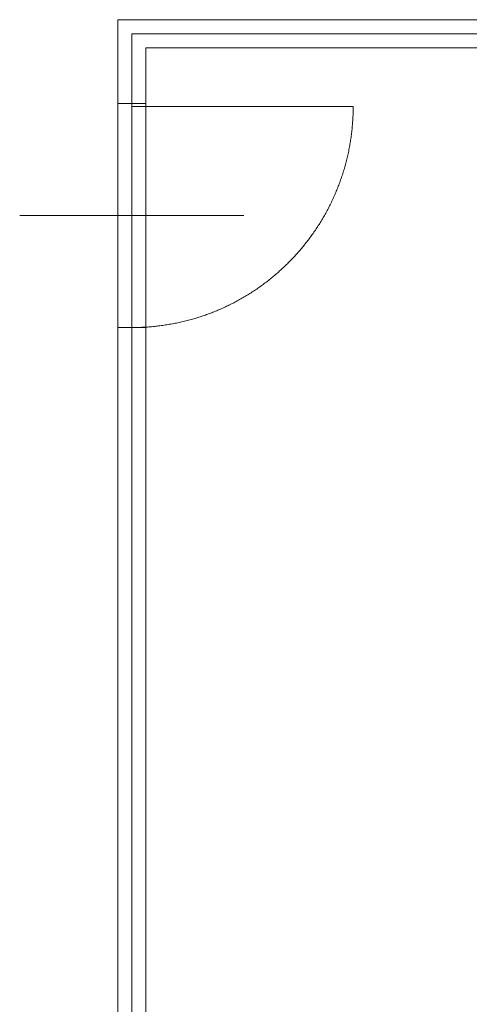
# Model space of a CAD drawing. Units: millimetres. Extents: x 54592 to 194984, y 3303 to 159579.
# Drawn here: x 185127 to 186731, y 99479 to 102998 of the extents above; entities that cross this region are included whole.
import ezdxf

# ---------------------------------------------------------------- set-up
doc = ezdxf.new("R2010")
doc.units = ezdxf.units.MM
doc.header["$LTSCALE"] = 300
doc.header["$MEASUREMENT"] = 0
doc.linetypes.add('HIDDEN', pattern=[0.375, 0.25, -0.125])
doc.layers.add('Net khuat_Hide line', color=8, linetype='HIDDEN', lineweight=5)
doc.layers.add('Thay1_Vew1', color=8, linetype='Continuous', lineweight=20)

# ---------------------------------------------------------------- blocks, each defined once
blk = doc.blocks.new('MB TANG 2')
at = {"layer": 'Net khuat_Hide line', "color": 8, "linetype": 'HIDDEN', "ltscale": 1000}
for p, q in [((52809.5, 103409), (52809.5, 98409)), ((52759.5, 98359), (52759.5, 103299)), ((52859.5, 98459), (52859.5, 103299)), ((53069.5, 98409), (53069.5, 99199)), ((53459.5, 98809), (53459.5, 98709)), ((53459.5, 98709), (53459.5, 98109)), ((53059.5, 98459), (53859.5, 98459)), ((53859.5, 98459), (58899.5, 98459)), ((53859.5, 98459), (53859.5, 98359)), ((59009.5, 98409), (52809.5, 98409)), ((53069.5, 98409), (53849.5, 98409)), ((52759.5, 98359), (53059.5, 98359)), ((53059.5, 98359), (53859.5, 98359)), ((53859.5, 98359), (58899.5, 98359)), ((53459.5, 98009), (53459.5, 98109))]:
    blk.add_line(p, q, dxfattribs=at)
blk.add_lwpolyline([(52859.5, 98459), (53059.5, 98459), (53059.5, 98359)], dxfattribs=at)
blk.add_arc((53069.5, 98409), 790, 0, 90, dxfattribs=at)

msp = doc.modelspace()

# ---------------------------------------------------------------- block references
at = {"layer": 'Thay1_Vew1', "color": 8, "rotation": 270}
msp.add_blockref('MB TANG 2', (87117.7, 155757), dxfattribs=at)

doc.saveas('drawing.dxf')
